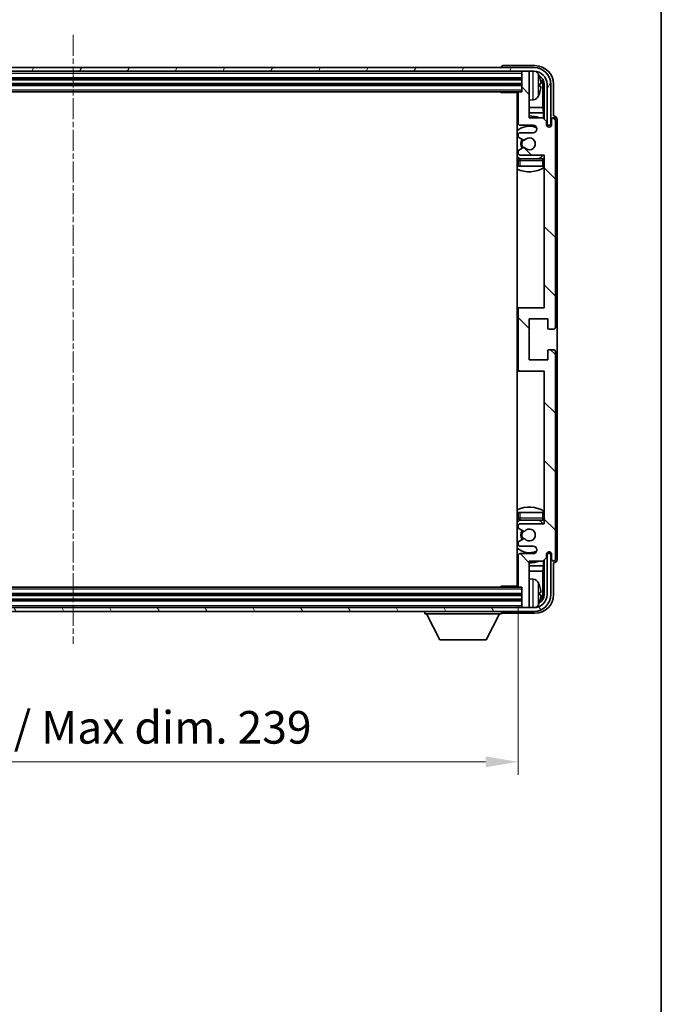
# Model space of a CAD drawing. Units: millimetres. Extents: x 2 to 7892, y 3 to 986.
# Drawn here: x 2381 to 2554, y 578 to 843 of the extents above; entities that cross this region are included whole.
import ezdxf

# ---------------------------------------------------------------- set-up
doc = ezdxf.new("R2010")
doc.units = ezdxf.units.MM
doc.linetypes.add('CHAIN', pattern=[0.3543, 0.2362, -0.0295, 0.0591, -0.0295])
for name, color, linetype, lineweight in [('Border (ISO)', 7, 'Continuous', 35), ('Centerline (ISO)', 131, 'Continuous', 18), ('Dimension (ISO)', 7, 'Continuous', 18), ('Dimension (ISO) @ 1', 7, 'Continuous', 18), ('Hatch (ISO)', 1, 'Continuous', 18), ('Visible (ISO)', 7, 'Continuous', 35), ('Visible Narrow (ISO)', 7, 'Continuous', 25)]:
    doc.layers.add(name, color=color, linetype=linetype, lineweight=lineweight)
doc.styles.add('Note Text (TK)', font='MS PGothic.ttf')
doc.dimstyles.new('Default - Method 1b (TK)', dxfattribs={"dimscale": 3, "dimtxt": 2.5, "dimasz": 2.5, "dimexe": 1, "dimexo": 1.5, "dimgap": 1, "dimtad": 1, "dimtoh": 1, "dimrnd": 1e-08, "dimdsep": 46, "dimtxsty": 'Note Text (TK)', "dimcen": 0.09, "dimdle": 5, "dimclrd": 100, "dimclre": 100, "dimclrt": 7, "dimadec": 1, "dimazin": 1, "dimtfac": 1, "dimtmove": 0, "dimatfit": 3, "dimfxl": 1, "dimtolj": 1, "dimlwd": -1, "dimlwe": -1, "dimarcsym": 0})

# ---------------------------------------------------------------- blocks, each defined once
blk = doc.blocks.new('図面枠 tk図枠')
at = {"layer": 'Border (ISO)'}
blk.add_line((405.5, 289), (405.5, 8), dxfattribs=at)
blk = doc.blocks.new('*D90')
at = {"layer": 'Defpoints', "color": 0}
for p in [(2276.14, 690.65), (2515.14, 690.65), (2515.14, 643.45)]:
    blk.add_point(p, dxfattribs=at)
at = {"layer": 'Dimension (ISO)', "color": 100}
for p, q in [((2276.14, 685.4), (2276.14, 639.95)), ((2515.14, 685.4), (2515.14, 639.95)), ((2284.89, 643.45), (2506.39, 643.45))]:
    blk.add_line(p, q, dxfattribs=at)
for points in [[(2284.89, 644.91), (2284.89, 641.99), (2276.14, 643.45)], [(2506.39, 644.91), (2506.39, 641.99), (2515.14, 643.45)]]:
    blk.add_solid(points, dxfattribs=at)
at = {"layer": 'Dimension (ISO)', "color": 7, "insert": (2329.24, 652.72), "char_height": 8.75, "attachment_point": 4, "style": 'Note Text (TK)'}
blk.add_mtext('\\A1;\\fＭＳ Ｐゴシック|b0|i0;\\H8.7500;有効寸法 / Max dim. 239', dxfattribs=at)

msp = doc.modelspace()

# ---------------------------------------------------------------- hatches: boundary and pattern name
at = {"layer": 'Hatch (ISO)'}
h = msp.add_hatch(dxfattribs=at)
h.set_pattern_fill('ANSI31', color=256, scale=88.9, angle=14.999978, style=0)
h.set_pattern_definition([(60, (1134.342, -25.187), (-9.623705, 5.55625), [])])
edge = h.paths.add_edge_path()
edge.add_ellipse((2519.3875, 825.3493), major_axis=(0, 3.5), ratio=1, start_angle=270, end_angle=360)
edge.add_line((2519.3875, 828.8493), (2517.8375, 828.8493))
edge.add_line((2517.8375, 828.8493), (2516.4375, 828.8493))
edge.add_line((2516.4375, 828.8493), (2274.8375, 828.8493))
edge.add_line((2274.8375, 828.8493), (2273.4375, 828.8493))
edge.add_line((2273.4375, 828.8493), (2271.8875, 828.8493))
edge.add_ellipse((2271.8875, 825.3493), major_axis=(-3.5, 0), ratio=1, start_angle=270, end_angle=360)
edge.add_line((2268.3875, 825.3493), (2268.3875, 814.3493))
edge.add_line((2268.3875, 814.3493), (2267.3875, 814.3493))
edge.add_line((2267.3875, 814.3493), (2267.3875, 825.3493))
edge.add_ellipse((2271.8875, 825.3493), major_axis=(0, 4.5), ratio=1, start_angle=0, end_angle=90, ccw=False)
edge.add_line((2271.8875, 829.8493), (2519.3875, 829.8493))
edge.add_ellipse((2519.3875, 825.3493), major_axis=(4.5, 0), ratio=1, start_angle=0, end_angle=90, ccw=False)
edge.add_line((2523.8875, 825.3493), (2523.8875, 814.3493))
edge.add_line((2523.8875, 814.3493), (2522.8875, 814.3493))
edge.add_line((2522.8875, 814.3493), (2522.8875, 825.3493))
h = msp.add_hatch(dxfattribs=at)
h.set_pattern_fill('ANSI31', color=256, scale=88.9, angle=90.00021, style=0)
h.set_pattern_definition([(135.0002, (1134.342, -25.187), (-7.857695, -7.85775), [])])
edge = h.paths.add_edge_path()
edge.add_line((2521.7875, 816.3493), (2518.1375, 816.3493))
edge.add_line((2518.1375, 816.3493), (2518.1375, 828.5493))
edge.add_ellipse((2517.8375, 828.5493), major_axis=(0.3, 0), ratio=1, start_angle=0, end_angle=90)
edge.add_line((2517.8375, 828.8493), (2516.4375, 828.8493))
edge.add_ellipse((2516.4375, 828.5493), major_axis=(0, 0.3), ratio=1, start_angle=0, end_angle=90)
edge.add_line((2516.1375, 828.5493), (2516.1375, 823.3493))
edge.add_line((2516.1375, 823.3493), (2515.4375, 823.3493))
edge.add_ellipse((2515.4375, 823.0493), major_axis=(0, 0.3), ratio=1, start_angle=0, end_angle=90)
edge.add_line((2515.1375, 823.0493), (2515.1375, 814.8493))
edge.add_ellipse((2515.6375, 814.8493), major_axis=(-0.5, 0), ratio=1, start_angle=0, end_angle=90)
edge.add_line((2515.6375, 814.3493), (2519.1375, 814.3493))
edge.add_ellipse((2519.1375, 813.3493), major_axis=(0, 1), ratio=1, start_angle=180, end_angle=360, ccw=False)
edge.add_line((2519.1375, 812.3493), (2515.6375, 812.3493))
edge.add_ellipse((2515.6375, 811.8493), major_axis=(0, 0.5), ratio=1, start_angle=0, end_angle=90)
edge.add_line((2515.1375, 811.8493), (2515.1375, 811.3391))
edge.add_ellipse((2515.4375, 811.3391), major_axis=(-0.3, 0), ratio=1, start_angle=0, end_angle=60)
edge.add_line((2515.2875, 811.0793), (2516.5607, 810.3442))
edge.add_ellipse((2516.7107, 810.604), major_axis=(-0.15, -0.2598), ratio=1, start_angle=0, end_angle=78.671012)
edge.add_ellipse((2518.1375, 809.3493), major_axis=(-1.2015, 1.0566), ratio=1, start_angle=82.662386, end_angle=360, ccw=False)
edge.add_ellipse((2516.7108, 808.0944), major_axis=(0.2253, 0.1981), ratio=1, start_angle=0, end_angle=77.981127)
edge.add_line((2516.5639, 808.356), (2515.2906, 807.641))
edge.add_ellipse((2515.4375, 807.3794), major_axis=(-0.1469, 0.2616), ratio=1, start_angle=0, end_angle=60.685474)
edge.add_line((2515.1375, 807.3794), (2515.1375, 806.8493))
edge.add_ellipse((2515.6375, 806.8493), major_axis=(-0.5, 0), ratio=1, start_angle=0, end_angle=90)
edge.add_line((2515.6375, 806.3493), (2522.1375, 806.3493))
edge.add_line((2522.1375, 806.3493), (2522.1375, 765.3493))
edge.add_line((2522.1375, 765.3493), (2515.6375, 765.3493))
edge.add_ellipse((2515.6375, 764.8493), major_axis=(0, 0.5), ratio=1, start_angle=0, end_angle=90)
edge.add_line((2515.1375, 764.8493), (2515.1375, 748.8493))
edge.add_ellipse((2515.6375, 748.8493), major_axis=(-0.5, 0), ratio=1, start_angle=0, end_angle=90)
edge.add_line((2515.6375, 748.3493), (2522.1375, 748.3493))
edge.add_line((2522.1375, 748.3493), (2522.1375, 707.3493))
edge.add_line((2522.1375, 707.3493), (2515.6375, 707.3493))
edge.add_ellipse((2515.6375, 706.8493), major_axis=(0, 0.5), ratio=1, start_angle=0, end_angle=90)
edge.add_line((2515.1375, 706.8493), (2515.1375, 706.3191))
edge.add_ellipse((2515.4375, 706.3191), major_axis=(-0.3, 0), ratio=1, start_angle=0, end_angle=60.685474)
edge.add_line((2515.2906, 706.0575), (2516.5639, 705.3425))
edge.add_ellipse((2516.7108, 705.6041), major_axis=(-0.1469, -0.2616), ratio=1, start_angle=0, end_angle=77.981127)
edge.add_ellipse((2518.1375, 704.3493), major_axis=(-1.2014, 1.0567), ratio=1, start_angle=82.662386, end_angle=360, ccw=False)
edge.add_ellipse((2516.7107, 703.0945), major_axis=(0.2253, 0.1981), ratio=1, start_angle=0, end_angle=78.671012)
edge.add_line((2516.5607, 703.3544), (2515.2875, 702.6192))
edge.add_ellipse((2515.4375, 702.3594), major_axis=(-0.15, 0.2598), ratio=1, start_angle=0, end_angle=60)
edge.add_line((2515.1375, 702.3594), (2515.1375, 701.8493))
edge.add_ellipse((2515.6375, 701.8493), major_axis=(-0.5, 0), ratio=1, start_angle=0, end_angle=90)
edge.add_line((2515.6375, 701.3493), (2519.1375, 701.3493))
edge.add_ellipse((2519.1375, 700.3493), major_axis=(0, 1), ratio=1, start_angle=180, end_angle=360, ccw=False)
edge.add_line((2519.1375, 699.3493), (2515.6375, 699.3493))
edge.add_ellipse((2515.6375, 698.8493), major_axis=(0, 0.5), ratio=1, start_angle=0, end_angle=90)
edge.add_line((2515.1375, 698.8493), (2515.1375, 690.6493))
edge.add_ellipse((2515.4375, 690.6493), major_axis=(-0.3, 0), ratio=1, start_angle=0, end_angle=90)
edge.add_line((2515.4375, 690.3493), (2516.1375, 690.3493))
edge.add_line((2516.1375, 690.3493), (2516.1375, 685.1493))
edge.add_ellipse((2516.4375, 685.1493), major_axis=(-0.3, 0), ratio=1, start_angle=0, end_angle=90)
edge.add_line((2516.4375, 684.8493), (2517.8375, 684.8493))
edge.add_ellipse((2517.8375, 685.1493), major_axis=(0, -0.3), ratio=1, start_angle=0, end_angle=90)
edge.add_line((2518.1375, 685.1493), (2518.1375, 697.3493))
edge.add_line((2518.1375, 697.3493), (2521.7875, 697.3493))
edge.add_line((2521.7875, 697.3493), (2522.7875, 698.3493))
edge.add_line((2522.7875, 698.3493), (2522.7875, 699.2493))
edge.add_ellipse((2523.4625, 699.1696), major_axis=(-0.675, 0.0797), ratio=1, start_angle=193.465843, end_angle=360, ccw=False)
edge.add_line((2524.1375, 699.2493), (2524.1375, 697.8493))
edge.add_ellipse((2524.6375, 697.8493), major_axis=(-0.5, 0), ratio=1, start_angle=0, end_angle=180)
edge.add_line((2525.1375, 697.8493), (2525.1375, 753.5993))
edge.add_ellipse((2524.6375, 753.5993), major_axis=(0.5, 0), ratio=1, start_angle=0, end_angle=90)
edge.add_line((2524.6375, 754.0993), (2523.4375, 754.0993))
edge.add_ellipse((2523.4375, 753.7993), major_axis=(0, 0.3), ratio=1, start_angle=0, end_angle=90)
edge.add_line((2523.1375, 753.7993), (2523.1375, 751.3493))
edge.add_line((2523.1375, 751.3493), (2518.1375, 751.3493))
edge.add_line((2518.1375, 751.3493), (2518.1375, 762.3493))
edge.add_line((2518.1375, 762.3493), (2523.1375, 762.3493))
edge.add_line((2523.1375, 762.3493), (2523.1375, 759.8993))
edge.add_ellipse((2523.4375, 759.8993), major_axis=(-0.3, 0), ratio=1, start_angle=0, end_angle=90)
edge.add_line((2523.4375, 759.5993), (2524.6375, 759.5993))
edge.add_ellipse((2524.6375, 760.0993), major_axis=(0, -0.5), ratio=1, start_angle=0, end_angle=90)
edge.add_line((2525.1375, 760.0993), (2525.1375, 815.8493))
edge.add_ellipse((2524.6375, 815.8493), major_axis=(0.5, 0), ratio=1, start_angle=0, end_angle=180)
edge.add_line((2524.1375, 815.8493), (2524.1375, 814.4493))
edge.add_ellipse((2523.4625, 814.529), major_axis=(0.675, -0.0797), ratio=1, start_angle=193.465843, end_angle=360, ccw=False)
edge.add_line((2522.7875, 814.4493), (2522.7875, 815.3493))
edge.add_line((2522.7875, 815.3493), (2521.7875, 816.3493))
h = msp.add_hatch(dxfattribs=at)
h.set_pattern_fill('ANSI31', color=256, scale=88.9, angle=75.000175, style=0)
h.set_pattern_definition([(120.0002, (1134.342, -25.187), (-9.62369, -5.55628), [])])
edge = h.paths.add_edge_path()
edge.add_ellipse((2271.8875, 688.3493), major_axis=(0, -3.5), ratio=1, start_angle=270, end_angle=360)
edge.add_line((2271.8875, 684.8493), (2273.4375, 684.8493))
edge.add_line((2273.4375, 684.8493), (2274.8375, 684.8493))
edge.add_line((2274.8375, 684.8493), (2516.4375, 684.8493))
edge.add_line((2516.4375, 684.8493), (2517.8375, 684.8493))
edge.add_line((2517.8375, 684.8493), (2519.3875, 684.8493))
edge.add_ellipse((2519.3875, 688.3493), major_axis=(3.5, 0), ratio=1, start_angle=270, end_angle=360)
edge.add_line((2522.8875, 688.3493), (2522.8875, 699.3493))
edge.add_line((2522.8875, 699.3493), (2523.8875, 699.3493))
edge.add_line((2523.8875, 699.3493), (2523.8875, 688.3493))
edge.add_ellipse((2519.3875, 688.3493), major_axis=(0, -4.5), ratio=1, start_angle=0, end_angle=90, ccw=False)
edge.add_line((2519.3875, 683.8493), (2271.8875, 683.8493))
edge.add_ellipse((2271.8875, 688.3493), major_axis=(-4.5, 0), ratio=1, start_angle=0, end_angle=90, ccw=False)
edge.add_line((2267.3875, 688.3493), (2267.3875, 699.3493))
edge.add_line((2267.3875, 699.3493), (2268.3875, 699.3493))
edge.add_line((2268.3875, 699.3493), (2268.3875, 688.3493))

# ---------------------------------------------------------------- linework, layer by layer
at = {"layer": 'Centerline (ISO)', "linetype": 'CHAIN', "ltscale": 23.990969}
msp.add_line((2395.6375, 838.5993), (2395.6375, 675.0993), dxfattribs=at)
at = {"layer": 'Visible (ISO)'}
for p, q in [((2519.6405, 830.3493), (2511.1372, 830.3493)), ((2519.3875, 829.8493), (2271.8875, 829.8493)), ((2271.8875, 828.8493), (2519.3875, 828.8493)), ((2510.6375, 829.8496), (2510.6375, 829.8493)), ((2516.1375, 828.8493), (2516.1375, 828.5493)), ((2516.1375, 828.5493), (2516.1375, 823.3493)), ((2517.8375, 828.8493), (2516.4375, 828.8493)), ((2518.1375, 828.8493), (2518.1375, 828.5493)), ((2518.1375, 816.3493), (2518.1375, 828.5493)), ((2275.1375, 826.8493), (2516.1375, 826.8493)), ((2275.1375, 825.3493), (2516.1375, 825.3493)), ((2520.8515, 824.8169), (2520.8515, 825.3816)), ((2521.7868, 819.0705), (2521.7868, 825.0001)), ((2522.136, 825.3493), (2522.136, 816.0008)), ((2522.8875, 825.3493), (2522.8875, 814.3493)), ((2523.8875, 814.3493), (2523.8875, 825.3493)), ((2524.6375, 816.8493), (2524.6375, 825.3523)), ((2275.8375, 823.3493), (2515.4375, 823.3493)), ((2510.3169, 823.3493), (2510.567, 823.0993)), ((2510.567, 823.3493), (2510.567, 823.0993)), ((2515.1417, 823.0993), (2510.567, 823.0993)), ((2514.8875, 823.0993), (2514.8875, 690.5993)), ((2515.1375, 823.0493), (2515.1375, 814.8493)), ((2516.1375, 823.3493), (2515.4375, 823.3493)), ((2519.1964, 821.1919), (2518.1375, 821.0993)), ((2515.1375, 819.0705), (2514.8875, 819.0705)), ((2515.1375, 817.6614), (2514.8875, 817.6614)), ((2521.7868, 819.0705), (2518.1375, 819.0705)), ((2521.9788, 817.6614), (2518.1375, 817.6614)), ((2521.9788, 817.6614), (2521.7868, 819.0705)), ((2521.9788, 816.1579), (2521.9788, 817.6614)), ((2524.6381, 816.8493), (2524.6375, 816.8493)), ((2515.6375, 814.3493), (2519.1375, 814.3493)), ((2521.7875, 816.3493), (2518.1375, 816.3493)), ((2522.7875, 815.3493), (2521.7875, 816.3493)), ((2522.7875, 814.4493), (2522.7875, 815.3493)), ((2522.8074, 814.3477), (2522.9361, 814.3477)), ((2522.8309, 814.2779), (2522.8662, 814.2779)), ((2522.8875, 814.3493), (2523.8875, 814.3493)), ((2523.0661, 814.078), (2523.0661, 813.9768)), ((2523.136, 814.1479), (2523.136, 813.9328)), ((2524.1375, 815.8493), (2524.1375, 814.4493)), ((2525.1375, 760.0993), (2525.1375, 815.8493)), ((2525.6375, 697.8487), (2525.6375, 815.8499)), ((2515.1375, 811.8493), (2515.1375, 811.3391)), ((2519.1375, 812.3493), (2515.6375, 812.3493)), ((2515.2875, 811.0793), (2516.5607, 810.3442)), ((2515.1375, 807.3794), (2515.1375, 806.8493)), ((2516.5639, 808.356), (2515.2906, 807.641)), ((2515.6375, 806.3493), (2522.1375, 806.3493)), ((2522.1375, 806.3493), (2522.1375, 765.3493)), ((2515.1375, 804.8493), (2515.1375, 803.3493)), ((2521.6375, 805.3493), (2515.6375, 805.3493)), ((2515.6375, 803.3493), (2515.1375, 803.3493)), ((2521.6375, 803.3493), (2515.6375, 803.3493)), ((2522.1375, 803.3493), (2521.6375, 803.3493)), ((2515.6375, 765.3493), (2514.8875, 765.3493)), ((2515.1375, 764.8493), (2515.1375, 748.8493)), ((2522.1375, 765.3493), (2515.6375, 765.3493)), ((2518.1375, 751.3493), (2518.1375, 762.3493)), ((2518.1375, 762.3493), (2523.1375, 762.3493)), ((2523.1375, 762.3493), (2523.1375, 759.8993)), ((2523.4375, 759.5993), (2524.6375, 759.5993)), ((2523.1375, 753.7993), (2523.1375, 751.3493)), ((2524.6375, 754.0993), (2523.4375, 754.0993)), ((2525.1375, 697.8493), (2525.1375, 753.5993)), ((2523.1375, 751.3493), (2518.1375, 751.3493)), ((2514.8875, 748.3493), (2515.6375, 748.3493)), ((2515.6375, 748.3493), (2522.1375, 748.3493)), ((2522.1375, 748.3493), (2522.1375, 707.3493)), ((2515.1375, 710.3493), (2515.6375, 710.3493)), ((2515.1375, 710.3493), (2515.1375, 708.8493)), ((2515.6375, 710.3493), (2521.6375, 710.3493)), ((2521.6375, 710.3493), (2522.1375, 710.3493)), ((2515.1375, 706.8493), (2515.1375, 706.3191)), ((2515.2906, 706.0575), (2516.5639, 705.3425)), ((2515.6375, 708.3493), (2521.6375, 708.3493)), ((2522.1375, 707.3493), (2515.6375, 707.3493)), ((2516.5607, 703.3544), (2515.2875, 702.6192)), ((2515.1375, 702.3594), (2515.1375, 701.8493)), ((2515.6375, 701.3493), (2519.1375, 701.3493)), ((2515.1375, 698.8493), (2515.1375, 690.6493)), ((2519.1375, 699.3493), (2515.6375, 699.3493)), ((2521.7875, 697.3493), (2522.7875, 698.3493)), ((2522.7875, 698.3493), (2522.7875, 699.2493)), ((2522.9361, 699.3508), (2522.8074, 699.3508)), ((2522.8662, 699.4206), (2522.8309, 699.4206)), ((2523.8875, 699.3493), (2522.8875, 699.3493)), ((2522.8875, 699.3493), (2522.8875, 688.3493)), ((2523.0661, 699.7217), (2523.0661, 699.6205)), ((2523.136, 699.7657), (2523.136, 699.5507)), ((2523.8875, 688.3493), (2523.8875, 699.3493)), ((2524.1375, 699.2493), (2524.1375, 697.8493)), ((2514.8875, 696.0371), (2515.1375, 696.0371)), ((2518.1375, 685.1493), (2518.1375, 697.3493)), ((2518.1375, 697.3493), (2521.7875, 697.3493)), ((2518.1375, 696.0371), (2521.9788, 696.0371)), ((2521.9788, 696.0371), (2521.7868, 694.628)), ((2521.9788, 696.0371), (2521.9788, 697.5406)), ((2522.136, 697.6977), (2522.136, 688.3493)), ((2524.6375, 688.3462), (2524.6375, 696.8493)), ((2524.6375, 696.8493), (2524.6381, 696.8493)), ((2514.8875, 694.628), (2515.1375, 694.628)), ((2518.1375, 694.628), (2521.7868, 694.628)), ((2519.1964, 692.5066), (2518.1375, 692.5993)), ((2521.7868, 688.6985), (2521.7868, 694.628)), ((2515.4375, 690.3493), (2275.8375, 690.3493)), ((2510.3169, 690.3493), (2510.567, 690.5993)), ((2510.567, 690.5993), (2510.567, 690.3493)), ((2515.1417, 690.5993), (2510.567, 690.5993)), ((2515.4375, 690.3493), (2516.1375, 690.3493)), ((2516.1375, 690.3493), (2516.1375, 685.1493)), ((2516.1375, 688.3493), (2275.1375, 688.3493)), ((2520.8515, 688.3169), (2520.8515, 688.8816)), ((2519.3875, 684.8493), (2271.8875, 684.8493)), ((2516.1375, 686.8493), (2275.1375, 686.8493)), ((2516.1375, 685.1493), (2516.1375, 684.8493)), ((2516.4375, 684.8493), (2517.8375, 684.8493)), ((2518.1375, 685.1493), (2518.1375, 684.8493)), ((2271.8875, 683.8493), (2519.3875, 683.8493)), ((2490.0375, 683.8493), (2490.0375, 683.1493)), ((2490.0375, 683.1493), (2510.6375, 683.1493)), ((2494.0875, 676.2493), (2490.5375, 683.1493)), ((2506.5875, 676.2493), (2510.1375, 683.1493)), ((2510.6375, 683.8493), (2510.6375, 683.1493)), ((2511.1372, 683.3493), (2519.6405, 683.3493)), ((2494.0875, 676.2493), (2506.5875, 676.2493))]:
    msp.add_line(p, q, dxfattribs=at)
for centre, radius, start, end in [((2516.4375, 828.5493), 0.3, 90, 180), ((2517.8375, 828.5493), 0.3, 0, 90), ((2519.3875, 825.3493), 4.5, 0, 90), ((2519.3875, 825.3493), 3.5, 0, 90), ((2519.057, 827.4127), 1.6, 28.172734, 61.84933), ((2514.7375, 825.0993), 6.5, 20.039607, 28.172734), ((2520.7269, 827.2839), 0.1246, 1.814826, 20.039607), ((2514.6375, 822.8493), 0.5, 300, 30), ((2515.4375, 823.0493), 0.3, 90, 180), ((2519.057, 822.7858), 1.6, 275, 331.827266), ((2514.7375, 825.0993), 6.5, 331.827266, 339.960393), ((2520.7269, 822.9146), 0.1246, 339.960393, 358.185174), ((2514.6375, 820.8493), 0.5, 300, 60), ((2518.1375, 809.3493), 7.5, 68.96053, 90), ((2518.1375, 809.3493), 7.5, 113.578178, 115.679289), ((2518.1375, 809.3493), 4.75, 65.863751, 133.173551), ((2515.6375, 814.8493), 0.5, 180, 270), ((2519.1375, 813.3493), 1, 270, 90), ((2523.4625, 814.529), 0.6797, 186.732921, 353.267079), ((2524.6375, 815.8493), 0.5, 0, 180), ((2515.6375, 811.8493), 0.5, 90, 180), ((2515.4375, 811.3391), 0.3, 180, 240), ((2518.1375, 809.3493), 2.25, 148.134623, 211.750824), ((2518.1375, 809.3493), 2, 147.901352, 212.055581), ((2516.7107, 810.604), 0.3, 240, 318.671012), ((2518.1375, 809.3493), 1.6, 221.333399, 138.671012), ((2515.4375, 807.3794), 0.3, 119.314526, 180), ((2515.6375, 806.8493), 0.5, 180, 270), ((2516.7108, 808.0944), 0.3, 41.333399, 119.314526), ((2518.1375, 809.3493), 4.75, 302.636898, 320.833289), ((2518.1375, 809.3493), 4.75, 226.826449, 237.435299), ((2515.6375, 804.8493), 0.5, 90, 180), ((2521.6375, 804.8493), 0.5, 0, 90), ((2518.1375, 809.3493), 7.5, 244.320711, 302.230953), ((2515.6375, 764.8493), 0.5, 90, 180), ((2523.4375, 759.8993), 0.3, 180, 270), ((2524.6375, 760.0993), 0.5, 270, 0), ((2523.4375, 753.7993), 0.3, 90, 180), ((2524.6375, 753.5993), 0.5, 0, 90), ((2515.6375, 748.8493), 0.5, 180, 270), ((2518.1375, 704.3493), 7.5, 57.769047, 115.679289), ((2518.1375, 704.3493), 4.75, 122.564701, 133.173551), ((2515.6375, 708.8493), 0.5, 180, 270), ((2521.6375, 708.8493), 0.5, 270, 0), ((2515.6375, 706.8493), 0.5, 90, 180), ((2515.4375, 706.3191), 0.3, 180, 240.685474), ((2518.1375, 704.3493), 1.6, 221.328988, 138.666601), ((2518.1375, 704.3493), 4.75, 39.166711, 57.363102), ((2518.1375, 704.3493), 2.25, 148.249176, 211.865377), ((2518.1375, 704.3493), 2, 147.944419, 212.098648), ((2516.7107, 703.0945), 0.3, 41.328988, 120), ((2516.7108, 705.6041), 0.3, 240.685474, 318.666601), ((2518.1375, 704.3493), 4.75, 226.826449, 294.136249), ((2515.4375, 702.3594), 0.3, 120, 180), ((2515.6375, 701.8493), 0.5, 180, 270), ((2519.1375, 700.3493), 1, 270, 90), ((2515.6375, 698.8493), 0.5, 90, 180), ((2523.4625, 699.1696), 0.6797, 6.732921, 173.267079), ((2524.6375, 697.8493), 0.5, 180, 0), ((2518.1375, 704.3493), 7.5, 244.320711, 246.421822), ((2518.1375, 704.3493), 7.5, 270, 291.03947), ((2514.6375, 692.8493), 0.5, 300, 60), ((2519.057, 690.9127), 1.6, 28.172734, 85), ((2514.6375, 690.8493), 0.5, 330, 60), ((2515.4375, 690.6493), 0.3, 180, 270), ((2514.7375, 688.5993), 6.5, 20.039607, 28.172734), ((2520.7269, 690.7839), 0.1246, 1.814826, 20.039607), ((2519.3875, 688.3493), 4.5, 270, 0), ((2519.3875, 688.3493), 3.5, 270, 0), ((2516.4375, 685.1493), 0.3, 180, 270), ((2517.8375, 685.1493), 0.3, 270, 0), ((2519.057, 686.2858), 1.6, 298.15067, 331.827266), ((2514.7375, 688.5993), 6.5, 331.827266, 339.960393), ((2520.7269, 686.4146), 0.1246, 339.960393, 358.185174)]:
    msp.add_arc(centre, radius, start, end, dxfattribs=at)
for centre, major_axis, ratio, start_param, end_param in [((2511.1378, 829.849), (-0.354, 0.354), 0.99878277, 5.49839613, 7.06797448), ((2519.6344, 825.3462), (3.5398, 3.5398), 0.99878277, 5.49839613, 7.06797448), ((2519.6344, 825.3462), (1.7699, 1.7699), 0.99878277, 5.49839613, 6.61101961), ((2514.7497, 825.0921), (-3.2829, -5.6083), 0.99488747, 2.20774935, 2.44673364), ((2514.7497, 824.9596), (6.4737, 0.5671), 0.05101764, 5.93460274, 6.17358703), ((2514.7497, 825.2389), (6.4737, -0.5671), 0.05101764, 0.10959827, 0.34858257), ((2519.2852, 824.997), (1.7699, 1.7699), 0.99878277, 5.49839613, 6.31586897), ((2514.7497, 825.1064), (3.2829, -5.6083), 0.99488747, 0.69485901, 0.93384331), ((2524.6369, 815.8487), (0.708, 0.708), 0.99878277, 5.49839613, 7.06797448), ((2522.866, 814.0778), (0.1416, 0.1416), 0.99878277, 5.49839613, 7.06797448), ((2522.9358, 814.1476), (0.1416, 0.1416), 0.99878277, 5.49839613, 7.06797448), ((2522.866, 699.6208), (0.1416, -0.1416), 0.99878277, 5.49839613, 7.06797448), ((2522.9358, 699.5509), (0.1416, -0.1416), 0.99878277, 5.49839613, 7.06797448), ((2524.6369, 697.8499), (0.708, -0.708), 0.99878277, 5.49839613, 7.06797448), ((2514.7497, 688.5921), (-3.2829, -5.6083), 0.99488747, 2.20774935, 2.44673364), ((2519.6344, 688.3523), (3.5398, -3.5398), 0.99878277, 5.49839613, 7.06797448), ((2519.6344, 688.3523), (1.7699, -1.7699), 0.99878277, 5.955351, 7.06797448), ((2514.7497, 688.4596), (6.4737, 0.5671), 0.05101764, 5.93460274, 6.17358703), ((2514.7497, 688.7389), (6.4737, -0.5671), 0.05101764, 0.10959827, 0.34858257), ((2514.7497, 688.6064), (3.2829, -5.6083), 0.99488747, 0.69485901, 0.93384331), ((2519.2852, 688.7015), (1.7699, -1.7699), 0.99878277, 6.25050164, 7.06797448), ((2511.1378, 683.8496), (-0.354, -0.354), 0.99878277, 5.49839613, 7.06797448)]:
    msp.add_ellipse(centre, major_axis=major_axis, ratio=ratio, start_param=start_param, end_param=end_param, dxfattribs=at)
for points, knots in [([(2521.1877, 825.802), (2521.1921, 825.7606), (2521.1958, 825.7168), (2521.2004, 825.6371), (2521.2014, 825.6012), (2521.2007, 825.5453), (2521.199, 825.5216), (2521.1939, 825.4956), (2521.191, 825.4891), (2521.1877, 825.4872)], [0, 0, 0, 0, 0.0125039067, 0.0125039067, 0.0250078135, 0.0250078135, 0.0375277995, 0.0375277995, 0.0466766392, 0.0466766392, 0.0466766392, 0.0466766392]), ([(2521.1877, 824.7113), (2521.1921, 824.7088), (2521.1958, 824.698), (2521.2004, 824.6597), (2521.2014, 824.6323), (2521.2007, 824.5704), (2521.199, 824.5319), (2521.1939, 824.4598), (2521.191, 824.4278), (2521.1877, 824.3966)], [0, 0, 0, 0, 0.0124997785, 0.0124997785, 0.0249995571, 0.0249995571, 0.0375236714, 0.0375236714, 0.0466766062, 0.0466766062, 0.0466766062, 0.0466766062]), ([(2521.1877, 689.302), (2521.1921, 689.2606), (2521.1958, 689.2168), (2521.2004, 689.1371), (2521.2014, 689.1012), (2521.2007, 689.0453), (2521.199, 689.0216), (2521.1939, 688.9956), (2521.191, 688.9891), (2521.1877, 688.9872)], [0, 0, 0, 0, 0.0125039067, 0.0125039067, 0.0250078135, 0.0250078135, 0.0375277995, 0.0375277995, 0.0466766392, 0.0466766392, 0.0466766392, 0.0466766392]), ([(2521.1877, 688.2113), (2521.1921, 688.2088), (2521.1958, 688.198), (2521.2004, 688.1597), (2521.2014, 688.1323), (2521.2007, 688.0704), (2521.199, 688.0319), (2521.1939, 687.9598), (2521.191, 687.9278), (2521.1877, 687.8966)], [0, 0, 0, 0, 0.0124997785, 0.0124997785, 0.0249995571, 0.0249995571, 0.0375236714, 0.0375236714, 0.0466766062, 0.0466766062, 0.0466766062, 0.0466766062])]:
    msp.add_open_spline(points, degree=3, knots=knots, dxfattribs=at)
at = {"layer": 'Visible Narrow (ISO)'}
for p, q in [((2275.1375, 828.3493), (2516.1375, 828.3493)), ((2519.1964, 821.1919), (2519.1964, 828.8493)), ((2520.4674, 828.1681), (2520.4674, 822.0304)), ((2520.844, 827.3089), (2520.844, 827.3266)), ((2275.1375, 827.1493), (2516.1375, 827.1493)), ((2275.1375, 826.5493), (2516.1375, 826.5493)), ((2275.1375, 825.6493), (2516.1375, 825.6493)), ((2275.1375, 825.0493), (2516.1375, 825.0493)), ((2520.844, 824.8187), (2520.844, 825.3798)), ((2522.136, 825.3493), (2521.7868, 825.0001)), ((2275.1375, 823.8493), (2516.1375, 823.8493)), ((2520.844, 822.8719), (2520.844, 822.8897)), ((2522.9361, 814.3477), (2522.8662, 814.2779)), ((2523.0661, 814.078), (2523.136, 814.1479)), ((2515.1375, 804.8493), (2515.6375, 804.8493)), ((2515.6375, 804.8493), (2515.6375, 805.3493)), ((2515.6375, 803.3493), (2515.6375, 804.8493)), ((2515.6375, 804.8493), (2521.6375, 804.8493)), ((2521.6375, 805.3493), (2521.6375, 804.8493)), ((2521.6375, 804.8493), (2522.1375, 804.8493)), ((2521.6375, 804.8493), (2521.6375, 803.3493)), ((2515.6375, 708.8493), (2515.1375, 708.8493)), ((2515.6375, 708.8493), (2515.6375, 710.3493)), ((2521.6375, 708.8493), (2515.6375, 708.8493)), ((2515.6375, 708.3493), (2515.6375, 708.8493)), ((2521.6375, 710.3493), (2521.6375, 708.8493)), ((2522.1375, 708.8493), (2521.6375, 708.8493)), ((2521.6375, 708.8493), (2521.6375, 708.3493)), ((2522.8662, 699.4206), (2522.9361, 699.3508)), ((2523.136, 699.5507), (2523.0661, 699.6205)), ((2519.1964, 684.8493), (2519.1964, 692.5066)), ((2520.4674, 691.6681), (2520.4674, 685.5304)), ((2520.844, 690.8089), (2520.844, 690.8266)), ((2516.1375, 689.8493), (2275.1375, 689.8493)), ((2516.1375, 688.6493), (2275.1375, 688.6493)), ((2516.1375, 688.0493), (2275.1375, 688.0493)), ((2520.844, 688.3187), (2520.844, 688.8798)), ((2521.7868, 688.6985), (2522.136, 688.3493)), ((2516.1375, 687.1493), (2275.1375, 687.1493)), ((2516.1375, 686.5493), (2275.1375, 686.5493)), ((2516.1375, 685.3493), (2275.1375, 685.3493)), ((2520.844, 686.3719), (2520.844, 686.3897))]:
    msp.add_line(p, q, dxfattribs=at)

# ---------------------------------------------------------------- block references
at = {"xscale": 3.5, "yscale": 3.5, "zscale": 3.5}
msp.add_blockref('図面枠 tk図枠', (1134.3421, -25.1874), dxfattribs=at)

# ---------------------------------------------------------------- dimensions: what is measured, and where the dimension line sits
at = {"layer": 'Dimension (ISO) @ 1', "color": 100}
dim = msp.add_linear_dim(base=(2515.1375, 643.4512), p1=(2276.1375, 690.6493), p2=(2515.1375, 690.6493), text='\\fＭＳ Ｐゴシック|b0|i0;\\H8.7500;有効寸法 / Max dim. <>', dimstyle='Default - Method 1b (TK)', override={"dimscale": 1, "dimtxt": 8.75, "dimasz": 8.75, "dimexe": 3.5, "dimexo": 5.25, "dimgap": 3.5, "dimtoh": 0, "dimdec": 2, "dimcen": 0.315, "dimtol": 0, "dimlim": 0, "dimtp": 0, "dimtm": 0, "dimtdec": 2, "dimtix": 0, "dimtofl": 0, "dimtmove": 0, "dimatfit": 1}, dxfattribs=at)
dim.commit()
dim.dimension.update_dxf_attribs({"geometry": '*D90', "text_midpoint": (2395.6375, 643.4512), "dimtype": 128})

doc.saveas('drawing.dxf')
